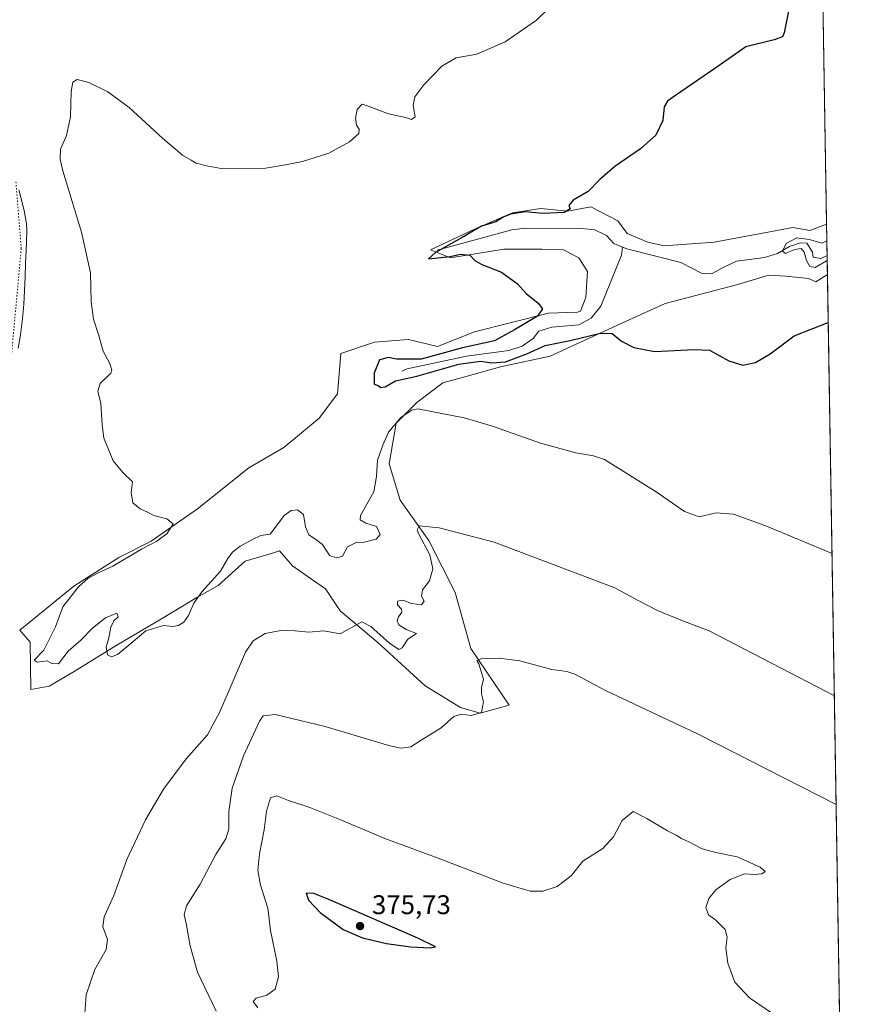
# Model space of a CAD drawing. Units: metres. Extents: x 611709 to 615203, y 4676117 to 4678485.
# Drawn here: x 614873 to 615184, y 4676644 to 4677008 of the extents above; entities that cross this region are included whole.
import ezdxf

# ---------------------------------------------------------------- set-up
doc = ezdxf.new("R2010")
doc.units = ezdxf.units.M
doc.header["$MEASUREMENT"] = 0
doc.linetypes.add('DGN Style 5', pattern=[1.1536117293433497, 0.4944050268614355, -0.6592067024819142])
for name, color, linetype, lineweight in [('Comarca CxS', 21, 'Continuous', 0), ('Comunidad Autónoma CxS', 142, 'Continuous', 0), ('Corriente natural lineal', 142, 'Continuous', 13), ('Cultivos herbáceos CxS', 92, 'Continuous', 0), ('Curva de nivel maestra', 30, 'Continuous', 30), ('Curva de nivel normal', 30, 'Continuous', 0), ('Espacio natural protegido CxS', 121, 'Continuous', 0), ('Municipio CxS', 4, 'Continuous', 0), ('Pista no pavimentada Cxs', 111, 'Continuous', 0), ('Provincia CxS', 1, 'Continuous', 0), ('Punto de cota en terreno', 7, 'Continuous', 0), ('Rótulo de punto de cota en terreno', 7, 'Continuous', 0), ('Suelo desnudo CxS', 253, 'Continuous', 0), ('Vía pecuaria eje', 92, 'DGN Style 5', 0)]:
    doc.layers.add(name, color=color, linetype=linetype, lineweight=lineweight)
doc.styles.add('Style-Arial', font='txt')

# ---------------------------------------------------------------- blocks, each defined once
blk = doc.blocks.new('*U8')
at = {"layer": 'Suelo desnudo CxS', "color": 253, "linetype": 'Continuous', "lineweight": 0}
blk.add_polyline3d([(615084.3510999996, 4676938.951500001, 349.8224000000046), (615094.2345000004, 4676933.850099999, 348.9248999999982), (615097.7414999995, 4676929.067700001, 349.1848999999929), (615105.3931, 4676925.879699999, 348.8834000000061), (615111.4510000005, 4676924.603900001, 348.4367000000057), (615129.9426999995, 4676925.8795, 348.5911999999953), (615147.1590999998, 4676929.067100001, 348.4802000000054), (615158.9559000004, 4676931.299100001, 347.7339000000065), (615165.2987000003, 4676930.251499999, 347.4306999999972), (615171.4577000003, 4676932.537699999, 347.9406000000017), (615171.7620999999, 4676913.945400001, 346.7443999999959), (615167.4467000002, 4676911.208500001, 346.9216000000015), (615164.7483000001, 4676912.4233, 347.0313000000024), (615156.4442999996, 4676913.3565, 347.2308000000049), (615150.0701000001, 4676913.7327, 346.8053999999975), (615138.1375000002, 4676910.067100001, 347.0478000000003), (615111.7692999998, 4676903.242699999, 348.1606999999931), (615097.1035000002, 4676896.547700001, 349.1227999999974), (615069.2562999995, 4676883.7305, 351.2198000000063), (615050.9744999995, 4676879.8059, 350.5464999999967), (615037.7714999998, 4676876.0891, 351.9260000000068), (615029.5965, 4676873.847100001, 351.9272999999957), (615019.9474999999, 4676866.579100001, 353.4370000000054), (615012.2953000005, 4676858.927300001, 353.8340999999928), (615009.7449000003, 4676843.942700001, 355.6744000000036), (615013.8893999998, 4676830.551700001, 357.9912999999942), (615024.4104000004, 4676815.567500001, 360.0139999999956), (615034.1155000003, 4676796.385700001, 362.633799999996), (615039.9313000003, 4676775.7027, 363.8533000000025), (615054.0603, 4676754.6713, 366.3739999999962), (615043.4474999999, 4676751.681100001, 364.7443000000058), (615036.119, 4676753.7739, 364.1560000000027), (615023.0900999998, 4676761.795100001, 363.1120999999985), (615005.5502000004, 4676777.837099999, 360.582899999994), (614991.6756999996, 4676789.634099999, 359.0323999999964), (614986.2627999998, 4676797.6801, 357.7927000000054), (614981.0299000005, 4676801.282099999, 357.7369999999937), (614974.0280999999, 4676806.1731, 357.284799999994), (614969.2536000004, 4676811.741900001, 356.5127000000066), (614966.9560000002, 4676811.047499999, 356.5565000000061), (614956.5972999996, 4676807.917300001, 356.1242999999959), (614946.6171000004, 4676798.9889, 355.235400000005), (614938.7008999997, 4676794.470699999, 354.315499999997), (614925.0427000001, 4676786.2827, 354.2323999999935), (614908.8979000002, 4676776.722100001, 355.1538), (614893.3869000003, 4676767.1875, 355.7455999999947), (614884.0698999995, 4676761.7203, 355.7060000000056), (614877.2653000001, 4676760.4639, 355.4643000000069), (614877.0528999995, 4676777.968499999, 356.7170999999944), (614873.2767000003, 4676782.461300001, 356.8932000000059), (614893.1520999996, 4676798.638699999, 356.0179999999964), (614909.7922999999, 4676809.269300001, 355.6293000000005), (614921.8098999998, 4676815.278100001, 355.2782000000007), (614938.9121000003, 4676827.295499999, 354.899900000004), (614957.9435000002, 4676842.506100001, 354.3491999999969), (614970.8482999997, 4676850.000700001, 353.9177000000054), (614983.9201999997, 4676860.840500001, 353.2823999999964), (614990.6157000001, 4676869.767700001, 353.0132000000012), (614991.8912000004, 4676884.7523, 352.9081000000006), (615004.3255000003, 4676888.8969, 352.4567999999999), (615016.8657000001, 4676889.863299999, 352.1100000000006), (615027.5994999995, 4676887.302300001, 351.8709999999992), (615041.3091000002, 4676892.722300001, 351.2492999999959), (615068.6138000004, 4676899.602499999, 350.0002999999998), (615079.4055000005, 4676900.042300001, 349.3640000000014), (615080.4785000002, 4676900.4373, 349.2877000000008), (615082.4373000005, 4676905.475299999, 349.3990999999951), (615083.0749000004, 4676915.0395, 349.1154999999999), (615079.8872999996, 4676920.140699999, 349.0426000000007), (615074.1485000001, 4676923.010299999, 348.6811000000016), (615066.1776999999, 4676923.329100001, 348.7675000000018), (615052.1495000003, 4676923.329100001, 349.2786999999953), (615032.3822999997, 4676920.1413, 350.7600999999996), (615025.0494999997, 4676923.010700001, 351.3736000000063), (615041.3095000006, 4676930.6621, 350.7234999999928), (615055.3378999997, 4676936.719900001, 350.4060999999929), (615065.8592999997, 4676938.313899999, 350.3818000000028), (615075.7427000003, 4676937.357100001, 350.3427999999985)], close=True, dxfattribs=at)
blk = doc.blocks.new('*U10')
at = {"layer": 'Cultivos herbáceos CxS', "color": 92, "linetype": 'Continuous', "lineweight": 0}
blk.add_polyline3d([(615159.9212999997, 4677637.004699999, 329.4067000000068), (615171.4577000003, 4676932.537699999, 347.9406000000017), (615165.2987000003, 4676930.251499999, 347.4306999999972), (615158.9559000004, 4676931.299100001, 347.7339000000065), (615147.1590999998, 4676929.067100001, 348.4802000000054), (615129.9426999995, 4676925.8795, 348.5911999999953), (615111.4510000005, 4676924.603900001, 348.4367000000057), (615105.3931, 4676925.879699999, 348.8834000000061), (615097.7414999995, 4676929.067700001, 349.1848999999929), (615094.2345000004, 4676933.850099999, 348.9248999999982), (615084.3510999996, 4676938.951500001, 349.8224000000046), (615075.7427000003, 4676937.357100001, 350.3427999999985), (615065.8592999997, 4676938.313899999, 350.3818000000028), (615055.3378999997, 4676936.719900001, 350.4060999999929), (615041.3095000006, 4676930.6621, 350.7234999999928), (615025.0494999997, 4676923.010700001, 351.3736000000063), (615032.3822999997, 4676920.1413, 350.7600999999996), (615052.1495000003, 4676923.329100001, 349.2786999999953), (615066.1776999999, 4676923.329100001, 348.7675000000018), (615074.1485000001, 4676923.010299999, 348.6811000000016), (615079.8872999996, 4676920.140699999, 349.0426000000007), (615083.0749000004, 4676915.0395, 349.1154999999999), (615082.4373000005, 4676905.475299999, 349.3990999999951), (615080.4785000002, 4676900.4373, 349.2877000000008), (615079.4055000005, 4676900.042300001, 349.3640000000014), (615068.6138000004, 4676899.602499999, 350.0002999999998), (615041.3091000002, 4676892.722300001, 351.2492999999959), (615027.5994999995, 4676887.302300001, 351.8709999999992), (615016.8657000001, 4676889.863299999, 352.1100000000006), (615004.3255000003, 4676888.8969, 352.4567999999999), (614991.8912000004, 4676884.7523, 352.9081000000006), (614990.6157000001, 4676869.767700001, 353.0132000000012), (614983.9201999997, 4676860.840500001, 353.2823999999964), (614970.8482999997, 4676850.000700001, 353.9177000000054), (614957.9435000002, 4676842.506100001, 354.3491999999969), (614938.9121000003, 4676827.295499999, 354.899900000004), (614921.8098999998, 4676815.278100001, 355.2782000000007), (614909.7922999999, 4676809.269300001, 355.6293000000005), (614893.1520999996, 4676798.638699999, 356.0179999999964), (614873.2767000003, 4676782.461300001, 356.8932000000059), (614877.0528999995, 4676777.968499999, 356.7170999999944), (614877.2653000001, 4676760.4639, 355.4643000000069), (614884.0698999995, 4676761.7203, 355.7060000000056), (614893.3869000003, 4676767.1875, 355.7455999999947), (614908.8979000002, 4676776.722100001, 355.1538), (614925.0427000001, 4676786.2827, 354.2323999999935), (614938.7008999997, 4676794.470699999, 354.315499999997), (614946.6171000004, 4676798.9889, 355.235400000005), (614956.5972999996, 4676807.917300001, 356.1242999999959), (614966.9560000002, 4676811.047499999, 356.5565000000061), (614969.2536000004, 4676811.741900001, 356.5127000000066), (614974.0280999999, 4676806.1731, 357.284799999994), (614981.0299000005, 4676801.282099999, 357.7369999999937), (614986.2627999998, 4676797.6801, 357.7927000000054), (614991.6756999996, 4676789.634099999, 359.0323999999964), (615005.5502000004, 4676777.837099999, 360.582899999994), (615023.0900999998, 4676761.795100001, 363.1120999999985), (615036.119, 4676753.7739, 364.1560000000027), (615043.4474999999, 4676751.681100001, 364.7443000000058), (615054.0603, 4676754.6713, 366.3739999999962), (615039.9313000003, 4676775.7027, 363.8533000000025), (615034.1155000003, 4676796.385700001, 362.633799999996), (615024.4104000004, 4676815.567500001, 360.0139999999956), (615013.8893999998, 4676830.551700001, 357.9912999999942), (615009.7449000003, 4676843.942700001, 355.6744000000036), (615012.2953000005, 4676858.927300001, 353.8340999999928), (615019.9474999999, 4676866.579100001, 353.4370000000054), (615029.5965, 4676873.847100001, 351.9272999999957), (615037.7714999998, 4676876.0891, 351.9260000000068), (615050.9744999995, 4676879.8059, 350.5464999999967), (615069.2562999995, 4676883.7305, 351.2198000000063), (615097.1035000002, 4676896.547700001, 349.1227999999974), (615111.7692999998, 4676903.242699999, 348.1606999999931), (615138.1375000002, 4676910.067100001, 347.0478000000003), (615150.0701000001, 4676913.7327, 346.8053999999975), (615156.4442999996, 4676913.3565, 347.2308000000049), (615164.7483000001, 4676912.4233, 347.0313000000024), (615167.4467000002, 4676911.208500001, 346.9216000000015), (615171.7620999999, 4676913.945400001, 346.7443999999959), (615183.9100000003, 4676172.140000001, 376.0573000000004)], dxfattribs=at)
blk = doc.blocks.new('5PATER')
at = {"layer": 'Punto de cota en terreno', "linetype": 'Continuous', "lineweight": 0}
h = blk.add_hatch(color=51, dxfattribs=at)
edge = h.paths.add_edge_path()
edge.add_ellipse((0, 0), major_axis=(-0.1095731443231308, -0.1110710700762829), ratio=0.9994222409660322, start_angle=0, end_angle=360)

msp = doc.modelspace()

# ---------------------------------------------------------------- linework, layer by layer
at = {"layer": 'Comarca CxS', "color": 21, "linetype": 'Continuous', "lineweight": 0, "flags": 128}
msp.add_lwpolyline([(611852.3995403012, 4678432.137943451), (615146.030000855, 4678485.269983212), (615183.8906338034, 4676173.321800143), (615183.9100008548, 4676172.139983238), (611745.4800008298, 4676116.649983237)], dxfattribs=at)
at = {"layer": 'Comunidad Autónoma CxS', "color": 142, "linetype": 'Continuous', "lineweight": 0, "flags": 128}
msp.add_lwpolyline([(615183.9100008548, 4676172.139983238), (611745.4800008298, 4676116.649983237), (611721.680147611, 4677613.878878159), (611708.7100008288, 4678429.819983213), (611770.8125946163, 4678430.821806967), (611852.3995403012, 4678432.137943451), (615146.030000855, 4678485.269983212), (615183.8906338034, 4676173.321800143)], close=True, dxfattribs=at)
at = {"layer": 'Corriente natural lineal', "color": 142, "linetype": 'Continuous', "lineweight": 13}
for points in [[(615027.5401, 4676922.960100001, 351.2979999999953), (615055.1401000004, 4676930.4101, 349.3570000000037), (615060.0900999998, 4676931.130100001, 349.2106000000058), (615081.0800999999, 4676930.970100001, 348.5754000000015), (615085.7901, 4676930.5001, 347.982799999998), (615090.1501000002, 4676928.3101, 347.6736999999994), (615092.7600999996, 4676925.350099999, 347.459600000002), (615096.0089999996, 4676924.051899999, 347.8787000000011)], [(615096.0089999996, 4676924.051899999, 347.8787000000011), (615097.5900999998, 4676923.420100001, 347.9244999999937), (615117.5201000003, 4676918.420100001, 347.1744999999937), (615125.5000999998, 4676914.3201, 347.0708000000013), (615128.9501, 4676914.140100001, 346.864499999996), (615133.5000999998, 4676916.600099999, 346.5960000000051), (615138.2100999998, 4676918.880100001, 346.209600000002), (615148.4700999996, 4676920.2301, 346.9760999999999), (615153.2500999998, 4676921.700099999, 346.8657999999996), (615157.7401000002, 4676924.300100001, 346.0546000000031), (615161.6801000005, 4676925.700099999, 346.1131000000024), (615164.1300999997, 4676925.470100001, 346.0779000000039), (615166.2801000001, 4676922.2501, 345.2165999999997), (615166.5201000003, 4676920.3201, 345.2171999999992), (615169.3000999996, 4676919.8101, 345.0914000000048), (615171.6460999995, 4676921.0285, 345.1266999999934)], [(615014.4759999998, 4676878.2554, 350.1650999999983), (615016.3800999997, 4676879.050100001, 350.2982999999949), (615038.3601000002, 4676883.7601, 350.3092999999935), (615054.0000999998, 4676885.8101, 349.9012999999977), (615058.9001000002, 4676887.450099999, 349.5626000000047), (615062.9600999998, 4676890.3301, 349.656799999997), (615065.1201, 4676892.940099999, 349.6658000000025), (615069.8701, 4676894.4801, 349.5466000000015), (615079.9001000002, 4676895.280099999, 349.1407999999938), (615084.4301000005, 4676897.8301, 348.699099999998), (615087.9901000002, 4676902.210100001, 348.2785000000004), (615095.6001000004, 4676921.130100001, 347.3764999999985), (615096.0089999996, 4676924.051899999, 347.8787000000011)]]:
    msp.add_polyline3d(points, dxfattribs=at)
at = {"layer": 'Cultivos herbáceos CxS', "color": 92, "linetype": 'Continuous', "lineweight": 0, "extrusion": (-0.000420253932097831, 0.02566274233321459, 0.9996705692589793), "elevation": 120112.2123785221, "flags": 128}
msp.add_lwpolyline([(-691668.3245550141, -4665181.302149734), (-691668.3245550141, -4664686.69802701)], dxfattribs=at)
at = {"layer": 'Cultivos herbáceos CxS', "color": 92, "linetype": 'Continuous', "lineweight": 0, "extrusion": (-0.0004596641699651246, 0.02806913911740276, 0.9996058784031129), "elevation": 131340.783593839, "flags": 128}
msp.add_lwpolyline([(-691668.8236942724, -4664365.370096229), (-691668.8236942724, -4663965.03386634)], dxfattribs=at)
at = {"layer": 'Cultivos herbáceos CxS', "color": 92, "linetype": 'Continuous', "lineweight": 0}
msp.add_polyline3d([(615171.4577000003, 4676932.537699999, 347.9406000000017), (615165.2987000003, 4676930.251499999, 347.4306999999972), (615158.9559000004, 4676931.299100001, 347.7339000000065), (615147.1590999998, 4676929.067100001, 348.4802000000054), (615129.9426999995, 4676925.8795, 348.5911999999953), (615111.4510000005, 4676924.603900001, 348.4367000000057), (615105.3931, 4676925.879699999, 348.8834000000061), (615097.7414999995, 4676929.067700001, 349.1848999999929), (615094.2345000004, 4676933.850099999, 348.9248999999982), (615084.3510999996, 4676938.951500001, 349.8224000000046), (615075.7427000003, 4676937.357100001, 350.3427999999985), (615065.8592999997, 4676938.313899999, 350.3818000000028), (615055.3378999997, 4676936.719900001, 350.4060999999929), (615041.3095000006, 4676930.6621, 350.7234999999928), (615025.0494999997, 4676923.010700001, 351.3736000000063), (615032.3822999997, 4676920.1413, 350.7600999999996), (615052.1495000003, 4676923.329100001, 349.2786999999953), (615066.1776999999, 4676923.329100001, 348.7675000000018), (615074.1485000001, 4676923.010299999, 348.6811000000016), (615079.8872999996, 4676920.140699999, 349.0426000000007), (615083.0749000004, 4676915.0395, 349.1154999999999), (615082.4373000005, 4676905.475299999, 349.3990999999951), (615080.4785000002, 4676900.4373, 349.2877000000008), (615079.4055000005, 4676900.042300001, 349.3640000000014), (615068.6138000004, 4676899.602499999, 350.0002999999998), (615041.3091000002, 4676892.722300001, 351.2492999999959), (615027.5994999995, 4676887.302300001, 351.8709999999992), (615016.8657000001, 4676889.863299999, 352.1100000000006), (615004.3255000003, 4676888.8969, 352.4567999999999), (614991.8912000004, 4676884.7523, 352.9081000000006), (614990.6157000001, 4676869.767700001, 353.0132000000012), (614983.9201999997, 4676860.840500001, 353.2823999999964), (614970.8482999997, 4676850.000700001, 353.9177000000054), (614957.9435000002, 4676842.506100001, 354.3491999999969), (614938.9121000003, 4676827.295499999, 354.899900000004), (614921.8098999998, 4676815.278100001, 355.2782000000007), (614909.7922999999, 4676809.269300001, 355.6293000000005), (614893.1520999996, 4676798.638699999, 356.0179999999964), (614873.2767000003, 4676782.461300001, 356.8932000000059), (614877.0528999995, 4676777.968499999, 356.7170999999944), (614877.2653000001, 4676760.4639, 355.4643000000069), (614884.0698999995, 4676761.7203, 355.7060000000056), (614893.3869000003, 4676767.1875, 355.7455999999947), (614908.8979000002, 4676776.722100001, 355.1538), (614925.0427000001, 4676786.2827, 354.2323999999935), (614938.7008999997, 4676794.470699999, 354.315499999997), (614946.6171000004, 4676798.9889, 355.235400000005), (614956.5972999996, 4676807.917300001, 356.1242999999959), (614966.9560000002, 4676811.047499999, 356.5565000000061), (614969.2536000004, 4676811.741900001, 356.5127000000066), (614974.0280999999, 4676806.1731, 357.284799999994), (614981.0299000005, 4676801.282099999, 357.7369999999937), (614986.2627999998, 4676797.6801, 357.7927000000054), (614991.6756999996, 4676789.634099999, 359.0323999999964), (615005.5502000004, 4676777.837099999, 360.582899999994), (615023.0900999998, 4676761.795100001, 363.1120999999985), (615036.119, 4676753.7739, 364.1560000000027), (615043.4474999999, 4676751.681100001, 364.7443000000058), (615054.0603, 4676754.6713, 366.3739999999962), (615039.9313000003, 4676775.7027, 363.8533000000025), (615034.1155000003, 4676796.385700001, 362.633799999996), (615024.4104000004, 4676815.567500001, 360.0139999999956), (615013.8893999998, 4676830.551700001, 357.9912999999942), (615009.7449000003, 4676843.942700001, 355.6744000000036), (615012.2953000005, 4676858.927300001, 353.8340999999928), (615019.9474999999, 4676866.579100001, 353.4370000000054), (615029.5965, 4676873.847100001, 351.9272999999957), (615037.7714999998, 4676876.0891, 351.9260000000068), (615050.9744999995, 4676879.8059, 350.5464999999967), (615069.2562999995, 4676883.7305, 351.2198000000063), (615097.1035000002, 4676896.547700001, 349.1227999999974), (615111.7692999998, 4676903.242699999, 348.1606999999931), (615138.1375000002, 4676910.067100001, 347.0478000000003), (615150.0701000001, 4676913.7327, 346.8053999999975), (615156.4442999996, 4676913.3565, 347.2308000000049), (615164.7483000001, 4676912.4233, 347.0313000000024), (615167.4467000002, 4676911.208500001, 346.9216000000015), (615171.7620999999, 4676913.945400001, 346.7443999999959)], dxfattribs=at)
at = {"layer": 'Curva de nivel maestra', "color": 30, "linetype": 'Continuous', "lineweight": 30, "flags": 128}
for points, elevation in [([(615157.4500000002, 4677011.9801), (615155.7999999998, 4677003.350099999), (615155.1200000001, 4677001.880100001), (615152.0199999996, 4677000.7401), (615141.5499999998, 4676998.190099999), (615130.4500000002, 4676990.340100001), (615115.2300000006, 4676979.840100001), (615112.6900000004, 4676978.0001), (615111.4400000004, 4676975.9001), (615110.9600000001, 4676970.860099999), (615108.3300000001, 4676965.4801), (615102.6799999997, 4676960.460100001), (615093.1399999997, 4676953.9001), (615087.5899999999, 4676949.110099999), (615083.29, 4676944.670100001), (615077.8099999996, 4676941.440099999), (615076.2199999997, 4676939.450099999), (615076.6399999997, 4676938.2601), (615074.4000000004, 4676936.880100001), (615066.5999999996, 4676936.5101), (615060.0599999996, 4676937.0801), (615054.5999999996, 4676936.280099999), (615051.8799999999, 4676935.1601), (615049.1699999999, 4676933.440099999), (615043.8799999999, 4676931.860099999), (615036.7300000006, 4676927.630100001), (615026.9000000004, 4676922.040100001), (615024.3600000005, 4676919.6801), (615032.3600000005, 4676920.590100001), (615036.1200000001, 4676921.4101), (615039.6100000005, 4676921.040100001), (615041.3799999999, 4676919.090100001), (615043.9600000001, 4676917.6601), (615051.3399999999, 4676914.850099999), (615057.2000000002, 4676910.440099999), (615060.4199999999, 4676906.920100001), (615064.7999999998, 4676903.380100001), (615066.4400000004, 4676901.210100001), (615064.6399999997, 4676898.590100001), (615056.0499999998, 4676893.530099999), (615048.7400000002, 4676889.380100001), (615036.9199999999, 4676886.780099999), (615021.5700000003, 4676882.6601), (615012.5199999996, 4676882.5801), (615009.4600000001, 4676883.300100001), (615006.2199999997, 4676882.390100001), (615004.2199999997, 4676877.470100001), (615004.2199999997, 4676873.3301), (615005.6799999997, 4676872.9001), (615006.7000000002, 4676872.1601), (615008.3399999999, 4676872.4001), (615012.1600000003, 4676874.6801), (615019.9600000001, 4676876.360099999), (615035.4900000002, 4676880.8301), (615043.5199999996, 4676881.9101), (615047.7400000002, 4676881.2301), (615052.75, 4676881.710100001), (615060.6399999997, 4676884.6501), (615067.3700000001, 4676887.720100001), (615076.6900000004, 4676889.5701), (615087.8799999999, 4676892.220100001), (615092.1600000003, 4676892.130100001), (615095.5999999996, 4676889.2301), (615100.2400000002, 4676886.950099999), (615107.8200000003, 4676885.530099999), (615122.5499999998, 4676886.2601), (615128.2300000006, 4676885.940099999), (615135.2800000003, 4676881.9901), (615140.54, 4676880.360099999), (615145.2199999997, 4676881.420100001), (615150.5700000003, 4676884.600099999), (615159.5199999996, 4676891.2301), (615172.0527999997, 4676896.196799999)], 350), ([(615024.9299999997, 4676665.0001), (615026.9299999997, 4676665.290100001), (615020.4000000004, 4676668.5801), (614987.4199999999, 4676682.8101), (614981.9600000001, 4676685.110099999), (614979.1299999999, 4676685.130100001), (614979.9600000001, 4676682.550100001), (614984.2599999999, 4676677.9901), (614992.7000000002, 4676671.770099999), (614999.8700000001, 4676668.610099999), (615008.8200000003, 4676666.5601), (615017.6799999997, 4676665.350099999), (615024.9299999997, 4676665.0001)], 375)]:
    msp.add_lwpolyline(points, dxfattribs=dict(at, elevation=elevation))
at = {"layer": 'Curva de nivel normal', "color": 30, "linetype": 'Continuous', "lineweight": 0, "flags": 128}
for points, elevation in [([(615173.4518999998, 4676810.7588), (615148.6299999999, 4676821.130100001), (615137.0999999996, 4676825.380100001), (615130.6399999997, 4676825.770099999), (615124.3899999997, 4676824.380100001), (615118.9199999999, 4676826.3301), (615108.4000000004, 4676833.600099999), (615089.3399999999, 4676845.550100001), (615085.3499999996, 4676846.840100001), (615078.7199999997, 4676848.020099999), (615065.7400000002, 4676851.520099999), (615047.9299999997, 4676857.920100001), (615037.5099999999, 4676860.880100001), (615020.3499999996, 4676864.290100001), (615018.0999999996, 4676863.780099999), (615014.0899999999, 4676861.120100001), (615009.5300000003, 4676855.610099999), (615007.4500000002, 4676850.8201), (615005.4699999997, 4676845.2401), (615005.04, 4676839.270099999), (615004.1399999997, 4676833.600099999), (615001.4800000006, 4676829.0701), (614999.1600000003, 4676824.8101), (614999.0099999999, 4676823.170100001), (615001.0800000001, 4676821.9801), (615005.1200000001, 4676820.700099999), (615006.4199999999, 4676817.7601), (615005.0199999996, 4676816.090100001), (615000.5599999996, 4676814.9101), (614997.5599999996, 4676814.880100001), (614994.3499999996, 4676813.2401), (614992.5199999996, 4676809.850099999), (614990.4500000002, 4676809.130100001), (614987.8899999997, 4676809.950099999), (614985.0700000003, 4676814.110099999), (614982.2100000001, 4676816.270099999), (614980.1299999999, 4676817.6601), (614978.8600000005, 4676820.5801), (614978.1100000005, 4676825.1501), (614975.8799999999, 4676826.920100001), (614973.5199999996, 4676826.690099999), (614971, 4676824.800100001), (614968.1699999999, 4676820.960100001), (614965.8200000003, 4676817.940099999), (614962.2999999998, 4676817.380100001), (614959.2699999996, 4676815.9001), (614954.6799999997, 4676813.540100001), (614951.8200000003, 4676811.3101), (614950.1299999999, 4676808.940099999), (614947.4500000002, 4676804.270099999), (614940.54, 4676796.5601), (614937.5599999996, 4676792.440099999), (614935.6399999997, 4676787.9001), (614933.8399999999, 4676785.4101), (614931.9000000004, 4676784.210100001), (614929.7599999999, 4676783.8101), (614926.3499999996, 4676784.110099999), (614919.7599999999, 4676782.130100001), (614912.8099999996, 4676776.270099999), (614909.3899999997, 4676773.440099999), (614907.0999999996, 4676772.5601), (614905.6399999997, 4676773.350099999), (614905.1600000003, 4676776.130100001), (614906.0999999996, 4676779.550100001), (614906.8399999999, 4676783.590100001), (614908.0499999998, 4676785.840100001), (614909.6299999999, 4676787.4001), (614909.0899999999, 4676788.710100001), (614904.9100000003, 4676786.9901), (614900.0700000003, 4676783.210100001), (614895.7400000002, 4676778.6801), (614891.1699999999, 4676774.6801), (614887.4900000002, 4676770.020099999), (614885.0999999996, 4676770.130100001), (614883.3600000005, 4676771.0601), (614879.5999999996, 4676770.630100001), (614878.5800000001, 4676771.350099999), (614882.0800000001, 4676775.050100001), (614886.4199999999, 4676783.710100001), (614889.1100000005, 4676791.0001), (614894.9600000001, 4676798.390100001), (614898.4800000006, 4676801.620100001), (614901.9600000001, 4676803.5101), (614907.5700000003, 4676806.140100001), (614918.2300000006, 4676812.4001), (614923.9000000004, 4676815.280099999), (614927.7199999997, 4676818.220100001), (614929.9000000004, 4676821.7301), (614927.5899999999, 4676823.5701), (614922.75, 4676824.870100001), (614920.4000000004, 4676826.040100001), (614917.6799999997, 4676827.2601), (614915.0199999996, 4676829.5701), (614914.3799999999, 4676833.300100001), (614914.9000000004, 4676837.270099999), (614911.4600000001, 4676840.5801), (614907.7100000001, 4676845.100099999), (614904.29, 4676853.4101), (614903.7400000002, 4676858.530099999), (614903.1600000003, 4676866.2301), (614902.0199999996, 4676870.8101), (614902.9000000004, 4676873.600099999), (614906.8399999999, 4676877.4001), (614907.2400000002, 4676878.710100001), (614906.4299999997, 4676881.280099999), (614904.0599999996, 4676885.620100001), (614902.3399999999, 4676891.700099999), (614900.4199999999, 4676897.450099999), (614899.5800000001, 4676903.8201), (614899.3600000005, 4676914.550100001), (614896.04, 4676929.610099999), (614889.1699999999, 4676952.290100001), (614888.1299999999, 4676956.5001), (614888.2999999998, 4676960.2501), (614890.5, 4676965.350099999), (614892.0199999996, 4676972.2501), (614892.25, 4676981.5801), (614892.79, 4676985.090100001), (614894.4000000004, 4676986.0001), (614898.7699999996, 4676984.960100001), (614905.8300000001, 4676981.5101), (614913.6699999999, 4676975.690099999), (614925.9500000002, 4676964.300100001), (614933.4100000003, 4676958.100099999), (614936.54, 4676956.2301), (614938.4699999997, 4676955.1601), (614942.2000000002, 4676954.1801), (614947.7000000002, 4676953.170100001), (614964.0899999999, 4676953.2601), (614970.7300000006, 4676954.350099999), (614977.6799999997, 4676955.690099999), (614987.4199999999, 4676958.870100001), (614995.0800000001, 4676962.940099999), (614998.5199999996, 4676966.050100001), (614998.6900000004, 4676967.6601), (614997.75, 4676969.110099999), (614997.2800000003, 4676971.770099999), (614997.9699999997, 4676975.0101), (614999.75, 4676976.940099999), (615002.3399999999, 4676976.0101), (615009.5599999996, 4676973.390100001), (615015.75, 4676972.0601), (615017.9600000001, 4676971.280099999), (615019.4000000004, 4676972.220100001), (615018.6100000005, 4676976.5801), (615019.2199999997, 4676979.5801), (615022.54, 4676984.050100001), (615029.1799999997, 4676990.970100001), (615034.5599999996, 4676994.0801), (615042.2199999997, 4676995.420100001), (615052.5999999996, 4676999.920100001), (615064.2400000002, 4677008.0101), (615068.8700000001, 4677012.5601)], 355.0000000000001), ([(615171.6775000002, 4676919.111199999), (615167.25, 4676916.540100001), (615165.2699999996, 4676916.9101), (615164, 4676919.0701), (615163.2199999997, 4676922.190099999), (615162.0700000003, 4676923.5101), (615159.5800000001, 4676923.210100001), (615156.2400000002, 4676921.6801), (615155.1799999997, 4676922.620100001), (615156.5099999999, 4676925.420100001), (615160.4299999997, 4676927.530099999), (615165.0199999996, 4676926.860099999), (615169.8499999996, 4676925.550100001), (615171.5590000004, 4676926.350199999)], 345), ([(615174.3132999997, 4676758.158199999), (615128.04, 4676782.2301), (615117.9600000001, 4676786.0601), (615109, 4676789.7301), (615101.6100000005, 4676793.5101), (615093.2000000002, 4676798.090100001), (615048.5599999996, 4676814.920100001), (615028.2199999997, 4676820.2601), (615020.8700000001, 4676820.950099999), (615020.1500000004, 4676819.5101), (615020.79, 4676817.880100001), (615024.8200000003, 4676810.2501), (615025.9199999999, 4676805.130100001), (615024.6399999997, 4676800.710100001), (615022.04, 4676797.390100001), (615021.7400000002, 4676794.9801), (615022.75, 4676793.200099999), (615021.6799999997, 4676791.7401), (615018.0700000003, 4676792.2601), (615014.8300000001, 4676793.5601), (615012.9000000004, 4676793.1501), (615012.8300000001, 4676791.7601), (615014.2800000003, 4676790.190099999), (615014.4199999999, 4676789.0601), (615013.1900000004, 4676787.380100001), (615012.7100000001, 4676785.9101), (615013.29, 4676784.340100001), (615015.9900000002, 4676782.670100001), (615019.9100000003, 4676781.190099999), (615016.6699999999, 4676779.0801), (615014.5099999999, 4676775.940099999), (615013.3600000005, 4676775.3201), (615009.9400000004, 4676777.6501), (615003, 4676783.790100001), (614999.7000000002, 4676785.5001), (614991.7100000001, 4676781.090100001), (614985.6200000001, 4676782.140100001), (614980.04, 4676781.6501), (614975.0099999999, 4676782.220100001), (614969.7800000003, 4676782.2501), (614963.9299999997, 4676781.190099999), (614959.5199999996, 4676778.4801), (614956.7199999997, 4676774.290100001), (614947.2199999997, 4676752.210100001), (614942.6100000005, 4676743.670100001), (614934.7100000001, 4676734.880100001), (614926.3300000001, 4676723.610099999), (614919.7199999997, 4676712.280099999), (614912.8099999996, 4676697.610099999), (614907.9500000002, 4676684.3201), (614904.4800000006, 4676676.460100001), (614903.9400000004, 4676672.700099999), (614905.6500000004, 4676668.100099999), (614905.1200000001, 4676664.3301), (614900.9100000003, 4676656.960100001), (614897.8099999996, 4676647.620100001), (614897.1600000003, 4676638.960100001)], 360), ([(615174.9714000003, 4676717.9703), (615123.75, 4676744.1501), (615089.7400000002, 4676760.140100001), (615078.3499999996, 4676766.100099999), (615075.4299999997, 4676767.200099999), (615069.8399999999, 4676767.9101), (615058.04, 4676771.090100001), (615050.4199999999, 4676772.130100001), (615043.75, 4676771.800100001), (615042.1200000001, 4676771.170100001), (615042.9299999997, 4676769.9801), (615044.5899999999, 4676764.3101), (615043.8899999997, 4676761.280099999), (615043.8899999997, 4676758.940099999), (615044.6500000004, 4676755.9101), (615043.9199999999, 4676752.0101), (615040.0800000001, 4676750.920100001), (615036.4299999997, 4676751.380100001), (615033.6100000005, 4676750.5001), (615028.9800000006, 4676746.280099999), (615021.5999999996, 4676741.7601), (615017.7300000006, 4676739.280099999), (615014.2400000002, 4676738.800100001), (615009.9600000001, 4676739.670100001), (614986.0899999999, 4676746.8101), (614967.6200000001, 4676751.1801), (614963.25, 4676750.7401), (614961.8700000001, 4676748.7401), (614955.9100000003, 4676735.950099999), (614951.7599999999, 4676723.950099999), (614950.5099999999, 4676715.4001), (614950.4500000002, 4676708.8101), (614949.4199999999, 4676705.2601), (614945.8200000003, 4676699.710100001), (614939.9600000001, 4676688.5001), (614934.8799999999, 4676680.450099999), (614933.9500000002, 4676677.3201), (614934.7800000003, 4676673.960100001), (614936.2100000001, 4676665.640100001), (614938.9400000004, 4676655.960100001), (614945.8300000001, 4676641.5601)], 365), ([(615151.4100000003, 4676640.620100001), (615142.9199999999, 4676646.4101), (615137.54, 4676652.290100001), (615134.9699999997, 4676659.290100001), (615134.2100000001, 4676664.960100001), (615134.7100000001, 4676668.960100001), (615133.9800000006, 4676671.6801), (615130.5199999996, 4676675.130100001), (615127.75, 4676677.1601), (615126.8300000001, 4676679.9101), (615127.9100000003, 4676683.170100001), (615130.5300000003, 4676686.360099999), (615135.8200000003, 4676690.2301), (615141.0499999998, 4676692.340100001), (615144.5099999999, 4676692.0601), (615147.4800000006, 4676692.3101), (615148.7000000002, 4676693.210100001), (615146.8399999999, 4676694.7301), (615138.3799999999, 4676698.590100001), (615130.5499999998, 4676700.210100001), (615125.5099999999, 4676701.620100001), (615120.5199999996, 4676704.1801), (615117.8300000001, 4676705.380100001), (615115.8700000001, 4676706.610099999), (615112.6100000005, 4676708.2601), (615105.0499999998, 4676712.780099999), (615099.9500000002, 4676715.350099999), (615095.8300000001, 4676712.100099999), (615092.6699999999, 4676706.0001), (615088.7100000001, 4676701.720100001), (615081.3600000005, 4676697.0601), (615077.04, 4676691.590100001), (615071.8899999997, 4676687.590100001), (615066.54, 4676685.9101), (615061.8399999999, 4676685.870100001), (615051.9400000004, 4676688.840100001), (615027.8899999997, 4676698.100099999), (615008.1299999999, 4676705.4101), (614992.1799999997, 4676712.220100001), (614980.4100000003, 4676716.8101), (614972.5499999998, 4676719.390100001), (614968.2300000006, 4676721.120100001), (614965.9500000002, 4676720.4001), (614964.4500000002, 4676715.5001), (614963.5899999999, 4676708.640100001), (614961.8799999999, 4676699.7501), (614961.2000000002, 4676693.540100001), (614962.25, 4676688.120100001), (614964.8600000005, 4676679.5801), (614965.9400000004, 4676671.3301), (614968.2800000003, 4676660.0001), (614968.8600000005, 4676654.220100001), (614967.5999999996, 4676649.690099999), (614964.5300000003, 4676647.4301), (614960.6200000001, 4676646.300100001), (614959.4900000002, 4676645.1501), (614961.25, 4676642.7401)], 370)]:
    msp.add_lwpolyline(points, dxfattribs=dict(at, elevation=elevation))
at = {"layer": 'Espacio natural protegido CxS', "color": 121, "linetype": 'Continuous', "lineweight": 0, "flags": 128}
msp.add_lwpolyline([(615146.030000855, 4678485.269983212), (615183.8906338034, 4676173.321800143), (614986.6660000012, 4676276.533), (614889.899, 4676327.172999999), (614832.7149999999, 4676322.526000001), (614830.6990000011, 4676323.393), (614798.5810000013, 4676337.205000001), (614791.6989999994, 4676340.164000002), (614789.6340000002, 4676341.083000001), (614783.6519999991, 4676343.744), (614779.9440000008, 4676345.392000002), (614769.6469999996, 4676349.968), (614744.5580000007, 4676357.095000002), (614709.190000001, 4676367.142), (614698.2200000007, 4676370.257999999), (614649.0490000001, 4676383.460999998), (614636.5250000014, 4676386.823999999), (614426.0629999992, 4676487.469000001), (614421.0029999987, 4676489.889000001), (614333.2749999999, 4676531.841000001)], dxfattribs=at)
msp.add_lwpolyline([(615146.030000855, 4678485.269983212), (615183.8906338034, 4676173.321800143), (614986.6660000012, 4676276.533), (614889.899, 4676327.172999999), (614832.7149999999, 4676322.526000001), (614830.6990000011, 4676323.393), (614798.5810000013, 4676337.205000001), (614791.6989999994, 4676340.164000002), (614789.6340000002, 4676341.083000001), (614783.6519999991, 4676343.744), (614779.9440000008, 4676345.392000002), (614769.6469999996, 4676349.968), (614744.5580000007, 4676357.095000002), (614709.190000001, 4676367.142), (614698.2200000007, 4676370.257999999), (614649.0490000001, 4676383.460999998), (614636.5250000014, 4676386.823999999), (614426.0629999992, 4676487.469000001), (614421.0029999987, 4676489.889000001), (614333.2749999999, 4676531.841000001)], dxfattribs=at)
at = {"layer": 'Municipio CxS', "color": 4, "linetype": 'Continuous', "lineweight": 0, "flags": 128}
msp.add_lwpolyline([(615146.030000855, 4678485.269983212), (615183.8906338034, 4676173.321800143), (614986.6660000012, 4676276.533), (614889.899, 4676327.172999999), (614832.7149999999, 4676322.526000001), (614830.6990000011, 4676323.393), (614798.5810000013, 4676337.205000001), (614791.6989999994, 4676340.164000002), (614789.6340000002, 4676341.083000001), (614783.6519999991, 4676343.744), (614779.9440000008, 4676345.392000002), (614769.6469999996, 4676349.968), (614744.5580000007, 4676357.095000002), (614709.190000001, 4676367.142), (614698.2200000007, 4676370.257999999), (614649.0490000001, 4676383.460999998), (614636.5250000014, 4676386.823999999), (614426.0629999992, 4676487.469000001), (614421.0029999987, 4676489.889000001), (614333.2749999999, 4676531.841000001)], dxfattribs=at)
at = {"layer": 'Pista no pavimentada Cxs', "color": 111, "linetype": 'Continuous', "lineweight": 0}
msp.add_polyline3d([(614872.8300999999, 4676945.210100001, 356.6594999999944), (614873.5601000005, 4676942.470100001, 356.6815999999963), (614874.8800999997, 4676937.630100001, 356.6910999999964), (614875.7500999998, 4676932.720100001, 356.7378999999929), (614875.8601000002, 4676930.520099999, 356.7596000000049), (614875.7100999998, 4676925.520099999, 356.8157000000065), (614875.4200999998, 4676920.520099999, 356.8472000000039), (614875.3300999999, 4676918.020099999, 356.8527000000031), (614875.1700999998, 4676913.030099999, 356.8656999999948), (614874.9801000003, 4676908.030099999, 356.8681999999972), (614874.7500999998, 4676903.030099999, 356.8942999999999), (614874.6501000002, 4676901.540100001, 356.9051000000036), (614874.1601, 4676896.5701, 356.9563999999955), (614873.4600999998, 4676891.610099999, 357.0262999999977), (614872.6300999997, 4676886.6801, 357.0758999999962)], dxfattribs=at)
msp.add_polyline3d([(614872.8300999999, 4676945.210100001, 356.6594999999944), (614873.5601000005, 4676942.470100001, 356.6815999999963), (614874.8800999997, 4676937.630100001, 356.6910999999964), (614875.7500999998, 4676932.720100001, 356.7378999999929), (614875.8601000002, 4676930.520099999, 356.7596000000049), (614875.7100999998, 4676925.520099999, 356.8157000000065), (614875.4200999998, 4676920.520099999, 356.8472000000039), (614875.3300999999, 4676918.020099999, 356.8527000000031), (614875.1700999998, 4676913.030099999, 356.8656999999948), (614874.9801000003, 4676908.030099999, 356.8681999999972), (614874.7500999998, 4676903.030099999, 356.8942999999999), (614874.6501000002, 4676901.540100001, 356.9051000000036), (614874.1601, 4676896.5701, 356.9563999999955), (614873.4600999998, 4676891.610099999, 357.0262999999977), (614872.6300999997, 4676886.6801, 357.0758999999962)], dxfattribs=at)
at = {"layer": 'Provincia CxS', "color": 1, "linetype": 'Continuous', "lineweight": 0, "flags": 128}
msp.add_lwpolyline([(615183.9100008548, 4676172.139983238), (611745.4800008298, 4676116.649983237), (611721.680147611, 4677613.878878159), (611708.7100008288, 4678429.819983213), (611770.8125946163, 4678430.821806967), (611852.3995403012, 4678432.137943451), (615146.030000855, 4678485.269983212), (615183.8906338034, 4676173.321800143)], close=True, dxfattribs=at)
at = {"layer": 'Suelo desnudo CxS', "color": 253, "linetype": 'Continuous', "lineweight": 0, "extrusion": (0.003888745265769597, -0.2374342026046498, 0.9713958395493324), "elevation": -1107733.514579912, "flags": 128}
msp.add_lwpolyline([(691678.4385479037, 4532840.32410471), (691678.4385479037, 4532828.474410618)], dxfattribs=at)
at = {"layer": 'Suelo desnudo CxS', "color": 253, "linetype": 'Continuous', "lineweight": 0, "extrusion": (-0.003645591713171318, 0.2226073718777337, 0.9749013630346146), "elevation": 1039210.898469142, "flags": 128}
msp.add_lwpolyline([(-691671.8011817614, -4549028.182816224), (-691671.8011817613, -4549020.916286441)], dxfattribs=at)
at = {"layer": 'Suelo desnudo CxS', "color": 253, "linetype": 'Continuous', "lineweight": 0}
msp.add_polyline3d([(615171.4577000003, 4676932.537699999, 347.9406000000017), (615165.2987000003, 4676930.251499999, 347.4306999999972), (615158.9559000004, 4676931.299100001, 347.7339000000065), (615147.1590999998, 4676929.067100001, 348.4802000000054), (615129.9426999995, 4676925.8795, 348.5911999999953), (615111.4510000005, 4676924.603900001, 348.4367000000057), (615105.3931, 4676925.879699999, 348.8834000000061), (615097.7414999995, 4676929.067700001, 349.1848999999929), (615094.2345000004, 4676933.850099999, 348.9248999999982), (615084.3510999996, 4676938.951500001, 349.8224000000046), (615075.7427000003, 4676937.357100001, 350.3427999999985), (615065.8592999997, 4676938.313899999, 350.3818000000028), (615055.3378999997, 4676936.719900001, 350.4060999999929), (615041.3095000006, 4676930.6621, 350.7234999999928), (615025.0494999997, 4676923.010700001, 351.3736000000063), (615032.3822999997, 4676920.1413, 350.7600999999996), (615052.1495000003, 4676923.329100001, 349.2786999999953), (615066.1776999999, 4676923.329100001, 348.7675000000018), (615074.1485000001, 4676923.010299999, 348.6811000000016), (615079.8872999996, 4676920.140699999, 349.0426000000007), (615083.0749000004, 4676915.0395, 349.1154999999999), (615082.4373000005, 4676905.475299999, 349.3990999999951), (615080.4785000002, 4676900.4373, 349.2877000000008), (615079.4055000005, 4676900.042300001, 349.3640000000014), (615068.6138000004, 4676899.602499999, 350.0002999999998), (615041.3091000002, 4676892.722300001, 351.2492999999959), (615027.5994999995, 4676887.302300001, 351.8709999999992), (615016.8657000001, 4676889.863299999, 352.1100000000006), (615004.3255000003, 4676888.8969, 352.4567999999999), (614991.8912000004, 4676884.7523, 352.9081000000006), (614990.6157000001, 4676869.767700001, 353.0132000000012), (614983.9201999997, 4676860.840500001, 353.2823999999964), (614970.8482999997, 4676850.000700001, 353.9177000000054), (614957.9435000002, 4676842.506100001, 354.3491999999969), (614938.9121000003, 4676827.295499999, 354.899900000004), (614921.8098999998, 4676815.278100001, 355.2782000000007), (614909.7922999999, 4676809.269300001, 355.6293000000005), (614893.1520999996, 4676798.638699999, 356.0179999999964), (614873.2767000003, 4676782.461300001, 356.8932000000059), (614877.0528999995, 4676777.968499999, 356.7170999999944), (614877.2653000001, 4676760.4639, 355.4643000000069), (614884.0698999995, 4676761.7203, 355.7060000000056), (614893.3869000003, 4676767.1875, 355.7455999999947), (614908.8979000002, 4676776.722100001, 355.1538), (614925.0427000001, 4676786.2827, 354.2323999999935), (614938.7008999997, 4676794.470699999, 354.315499999997), (614946.6171000004, 4676798.9889, 355.235400000005), (614956.5972999996, 4676807.917300001, 356.1242999999959), (614966.9560000002, 4676811.047499999, 356.5565000000061), (614969.2536000004, 4676811.741900001, 356.5127000000066), (614974.0280999999, 4676806.1731, 357.284799999994), (614981.0299000005, 4676801.282099999, 357.7369999999937), (614986.2627999998, 4676797.6801, 357.7927000000054), (614991.6756999996, 4676789.634099999, 359.0323999999964), (615005.5502000004, 4676777.837099999, 360.582899999994), (615023.0900999998, 4676761.795100001, 363.1120999999985), (615036.119, 4676753.7739, 364.1560000000027), (615043.4474999999, 4676751.681100001, 364.7443000000058), (615054.0603, 4676754.6713, 366.3739999999962), (615039.9313000003, 4676775.7027, 363.8533000000025), (615034.1155000003, 4676796.385700001, 362.633799999996), (615024.4104000004, 4676815.567500001, 360.0139999999956), (615013.8893999998, 4676830.551700001, 357.9912999999942), (615009.7449000003, 4676843.942700001, 355.6744000000036), (615012.2953000005, 4676858.927300001, 353.8340999999928), (615019.9474999999, 4676866.579100001, 353.4370000000054), (615029.5965, 4676873.847100001, 351.9272999999957), (615037.7714999998, 4676876.0891, 351.9260000000068), (615050.9744999995, 4676879.8059, 350.5464999999967), (615069.2562999995, 4676883.7305, 351.2198000000063), (615097.1035000002, 4676896.547700001, 349.1227999999974), (615111.7692999998, 4676903.242699999, 348.1606999999931), (615138.1375000002, 4676910.067100001, 347.0478000000003), (615150.0701000001, 4676913.7327, 346.8053999999975), (615156.4442999996, 4676913.3565, 347.2308000000049), (615164.7483000001, 4676912.4233, 347.0313000000024), (615167.4467000002, 4676911.208500001, 346.9216000000015), (615171.7620999999, 4676913.945400001, 346.7443999999959)], dxfattribs=at)
at = {"layer": 'Vía pecuaria eje', "color": 92, "linetype": 'DGN Style 5', "lineweight": 0}
msp.add_polyline3d([(614871.7912999997, 4676948.1527, 356.6453000000038), (614873.7757000001, 4676923.546399999, 356.9866000000038), (614869.8069000002, 4676880.286900001, 357.2532999999967)], dxfattribs=at)

# ---------------------------------------------------------------- block references
at = {"layer": 'Cultivos herbáceos CxS', "color": 92, "linetype": 'Continuous', "lineweight": 0}
msp.add_blockref('*U10', (0, 0), dxfattribs=at)
at = {"layer": 'Punto de cota en terreno', "color": 7, "linetype": 'Continuous', "lineweight": 0, "xscale": 10, "yscale": 10, "zscale": 10}
msp.add_blockref('5PATER', (614999, 4676673, 375.7299999999959), dxfattribs=at)
at = {"layer": 'Suelo desnudo CxS', "color": 253, "linetype": 'Continuous', "lineweight": 0}
msp.add_blockref('*U8', (0, 0), dxfattribs=at)

# ---------------------------------------------------------------- texts
at = {"layer": 'Rótulo de punto de cota en terreno', "color": 7, "linetype": 'Continuous', "lineweight": 0, "style": 'Style-Arial'}
msp.add_text('375,73', height=7.000000000000002, dxfattribs=at).set_placement((615003.4096999997, 4676677.409700001))

doc.saveas('drawing.dxf')
